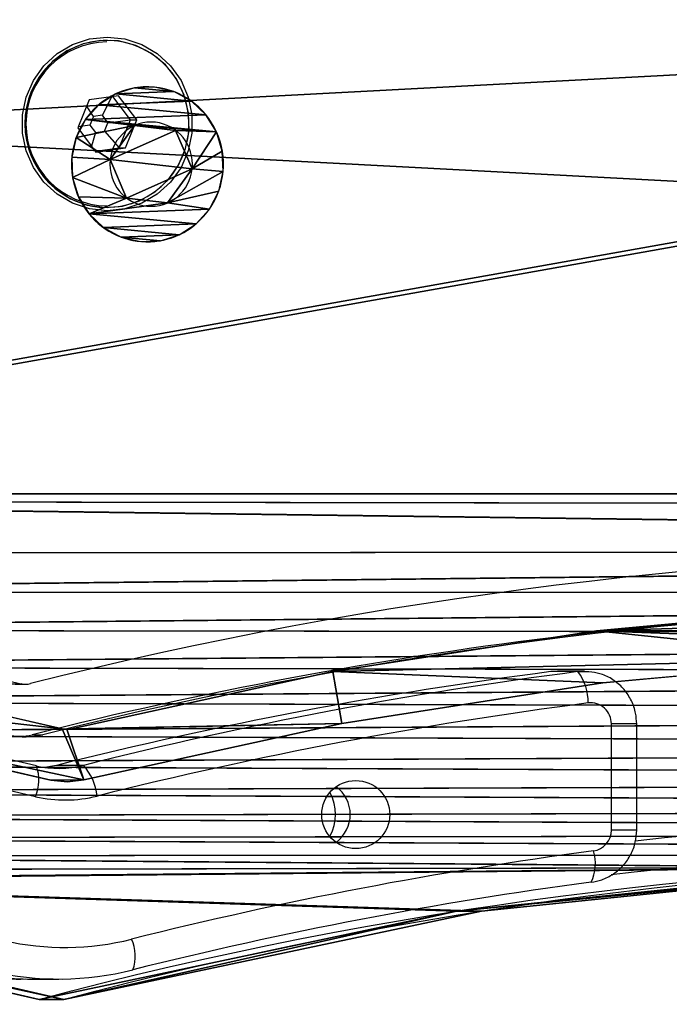
# Model space of a CAD drawing. Units: centimetres. Extents: x -254 to 223, y -174 to 174.
# Drawn here: x -26 to -20, y 7 to 17 of the extents above; entities that cross this region are included whole.
import ezdxf

# ---------------------------------------------------------------- set-up
doc = ezdxf.new("R2010")
doc.units = ezdxf.units.CM
doc.header["$LTSCALE"] = 2.54
doc.layers.get('0').update_dxf_attribs({"true_color": 0xff5454})
doc.layers.add('VP-EQ', color=7, linetype='Continuous', true_color=0x8a3492)

# ---------------------------------------------------------------- blocks, each defined once
blk = doc.blocks.new('Grupuj#246')
at = {"color": 0}
for p, q in [((0, 7.4, 3), (111.242, 7.4, 3)), ((0, 7.4, 1), (111.242, 7.4, 1)), ((0, 7.4, 3), (111.242, 7.4, 3)), ((0, 7.4, 1), (111.242, 7.4, 1))]:
    blk.add_line(p, q, dxfattribs=at)
mesh = blk.add_polyface(dxfattribs=at)
corners = [(111.242, 1, 3), (0, 7.4, 3), (0, 1, 3), (111.242, 7.4, 3)]
mesh.append_faces([[corners[k] for k in face] for face in [(0, 1, 2), (1, 0, 3)]], dxfattribs={"vtx0": -1, "color": 0})
mesh = blk.add_polyface(dxfattribs=at)
corners = [(111.242, 7.4, 1), (0, 1, 1), (0, 7.4, 1), (111.242, 1, 1)]
mesh.append_faces([[corners[k] for k in face] for face in [(0, 1, 2), (1, 0, 3)]], dxfattribs={"vtx0": -1, "color": 0})
mesh = blk.add_polyface(dxfattribs=at)
corners = [(0, 7.4, 3), (111.242, 7.4, 1), (0, 7.4, 1), (111.242, 7.4, 3)]
mesh.append_faces([[corners[k] for k in face] for face in [(0, 1, 2), (1, 0, 3)]], dxfattribs={"vtx0": -1, "color": 0})
blk = doc.blocks.new('Grupuj#1')
at = {"color": 223, "true_color": 0xbe40af, "extrusion": (2.75503e-13, -0.115693, -0.993285), "xscale": 1.212601852427858, "yscale": 1.093750004640009, "zscale": -2.350000000000006, "rotation": 269.9999999999952}
blk.add_blockref('Grupuj#246', (0.0062, 19.612, -11.0773), dxfattribs=at)
blk = doc.blocks.new('Grupuj#305')
at = {"color": 28, "true_color": 0x2f1b02}
for p, q in [((0.0222, 26.648), (1.0144, 31.0735)), ((1.5023, 30.9641), (0.5101, 26.5386)), ((0.0053, 26.4875), (0.0222, 26.648)), ((0.0255, 26.3275), (0.0053, 26.4875)), ((0.5101, 26.5386), (0.5052, 26.4928)), ((0.5052, 26.4928), (0.511, 26.447)), ((0.511, 26.447), (1.0532, 23.9186)), ((0.5614, 23.8286), (0.0255, 26.3275)), ((1.0532, 23.9186), (1.4418, 21.362)), ((0.9454, 21.3018), (0.5614, 23.8286)), ((1.4418, 21.362), (1.6752, 18.7866)), ((1.1761, 18.7566), (0.9454, 21.3018))]:
    blk.add_line(p, q, dxfattribs=at)
mesh = blk.add_polyface(dxfattribs=at)
corners = [(0.5, 5.9116), (0.5575, 8.5758), (0.0204, 6.0771), (0.5058, 5.9573), (1.0493, 8.4855), (0.9428, 11.1023), (1.1748, 13.6474), (1.4391, 11.0419), (1.2526, 16.202), (0.5614, 23.8286), (0.5052, 26.4928), (0.0255, 26.3275), (0.511, 26.447), (1.0532, 23.9186), (0.9454, 21.3018), (1.1761, 18.7566), (1.4418, 21.362), (1.6738, 13.6171), (1.6752, 18.7866), (1.7526, 16.2018), (0.0168, 5.7566), (0, 5.9171), (1.0068, 1.3305), (0.5048, 5.8657), (1.4948, 1.4397), (1.1315, 0.9696), (1.3336, 0.6457), (1.6028, 0.3749), (1.5828, 1.1849), (1.7254, 0.9562), (1.9258, 0.1712), (1.9155, 0.7651), (2.1434, 0.6213), (2.286, 0.0446), (2.3977, 0.5319), (2.6654, 0.0016), (2.6655, 0.5016), (8.9722, 0), (8.9724, 0.5), (9.3517, 0.0428), (9.2402, 0.5302), (9.4945, 0.6194), (9.712, 0.1692), (9.7225, 0.7631), (10.035, 0.3728), (9.9127, 0.9541), (10.0555, 1.1827), (10.3044, 0.6434), (10.1436, 1.4375), (11.1359, 5.863), (10.5066, 0.9672), (10.6315, 1.3281), (11.6237, 5.7536), (11.1407, 5.9089), (11.6204, 6.0741), (11.6407, 5.9141), (9.9708, 13.615), (9.9721, 18.7845), (9.8933, 16.1998), (10.2042, 11.0396), (10.2068, 21.3598), (10.5927, 8.483), (10.3933, 16.1996), (10.4699, 13.6451), (10.7005, 11.0998), (11.1349, 5.9546), (11.0845, 8.5731), (10.5966, 23.9161), (10.4712, 18.7542), (10.7032, 21.2993), (11.1401, 26.4443), (11.0884, 23.8259), (11.6256, 26.3245), (11.146, 26.49), (0.0222, 26.648), (0.0053, 26.4875), (1.0144, 31.0735), (0.5101, 26.5386), (1.5023, 30.9641), (1.1393, 31.4344), (1.3415, 31.7583), (1.6109, 32.0288), (1.5905, 31.2189), (1.7332, 31.4475), (1.934, 32.2324), (1.9234, 31.6385), (2.1514, 31.7822), (2.2943, 32.3588), (2.4057, 31.8714), (2.6737, 32.4016), (2.6736, 31.9016), (8.9804, 31.9), (8.9805, 32.4), (9.2482, 31.8697), (9.3599, 32.357), (9.5025, 31.7803), (9.7202, 32.2304), (9.7304, 31.6365), (10.0431, 32.0267), (9.9205, 31.4454), (10.0632, 31.2167), (10.3124, 31.756), (10.1512, 30.9619), (11.1411, 26.5359), (10.5144, 31.432), (10.6391, 31.0711), (11.6291, 26.645), (11.6459, 26.4846)]
mesh.append_faces([[corners[k] for k in face] for face in [(18, 17, 19), (20, 2, 21), (54, 52, 55), (56, 57, 58), (11, 74, 75), (106, 72, 107)]], dxfattribs={"vtx0": -1, "color": 28})
mesh.append_faces([[corners[k] for k in face] for face in [(1, 4, 5), (5, 4, 6), (6, 7, 8), (9, 10, 11), (10, 9, 12), (12, 9, 13), (13, 15, 16), (16, 17, 18), (23, 22, 24), (24, 27, 28), (28, 27, 29), (29, 30, 31), (31, 30, 32), (32, 33, 34), (34, 35, 36), (36, 37, 38), (38, 39, 40), (40, 39, 41), (41, 42, 43), (43, 44, 45), (45, 44, 46), (46, 47, 48), (48, 47, 49), (49, 52, 53), (57, 59, 60), (62, 61, 63), (63, 61, 64), (64, 65, 66), (66, 65, 54), (67, 69, 70), (70, 72, 73), (74, 11, 76), (77, 11, 10), (76, 78, 79), (79, 78, 80), (80, 78, 81), (81, 83, 84), (84, 86, 87), (87, 88, 89), (89, 91, 92), (92, 93, 94), (94, 95, 96), (96, 97, 98), (98, 100, 101), (101, 103, 104), (104, 103, 105), (105, 103, 106)]], dxfattribs={"vtx0": -1, "vtx1": -1, "color": 28})
mesh.append_faces([[corners[k] for k in face] for face in [(16, 8, 7), (2, 22, 23), (53, 52, 54), (60, 61, 62), (76, 11, 77), (106, 73, 72)]], dxfattribs={"vtx0": -1, "vtx1": -1, "vtx2": -1, "color": 28})
mesh.append_faces([[corners[k] for k in face] for face in [(0, 1, 2), (1, 0, 3), (1, 3, 4), (6, 4, 7), (13, 9, 14), (13, 14, 15), (16, 15, 8), (16, 7, 17), (2, 20, 22), (2, 23, 0), (24, 22, 25), (24, 25, 26), (24, 26, 27), (29, 27, 30), (32, 30, 33), (34, 33, 35), (36, 35, 37), (38, 37, 39), (41, 39, 42), (43, 42, 44), (46, 44, 47), (49, 47, 50), (49, 50, 51), (49, 51, 52), (57, 56, 59), (60, 59, 61), (64, 61, 65), (54, 65, 53), (62, 67, 60), (67, 62, 68), (67, 68, 69), (70, 69, 71), (70, 71, 72), (76, 77, 78), (81, 78, 82), (81, 82, 83), (84, 83, 85), (84, 85, 86), (87, 86, 88), (89, 88, 90), (89, 90, 91), (92, 91, 93), (94, 93, 95), (96, 95, 97), (98, 97, 99), (98, 99, 100), (101, 100, 102), (101, 102, 103), (106, 103, 73)]], dxfattribs={"vtx0": -1, "vtx2": -1, "color": 28})
blk = doc.blocks.new('Grupuj#307')
at = {"color": 0}
blk.add_blockref('Grupuj#305', (0, 0), dxfattribs=at)
blk = doc.blocks.new('Komponent#18')
at = {"color": 28, "true_color": 0x2f1b02}
for p, q in [((0.0442, 28.489, 0), (1.1697, 33.5207, 0)), ((0.0442, 28.489, 1.2), (1.1696, 33.5207, 1.2)), ((0.0442, 28.489, 1.2), (1.1696, 33.5207, 1.2)), ((0.0442, 28.489, 0), (1.1697, 33.5207, 0)), ((0.0442, 28.489, 0), (0.0442, 28.489, 1.2)), ((0.0442, 28.489, 0), (0.0442, 28.489, 1.2)), ((0.8816, 24.4458, 0), (0.8816, 24.4458, 1.2)), ((0.8816, 24.4458, 0), (0.8816, 24.4458, 1.2))]:
    blk.add_line(p, q, dxfattribs=at)
at = {"color": 18, "true_color": 0x000000, "extrusion": (-5.0825e-15, 1.20936e-12, -1)}
blk.add_arc((38.6577, 18.3649, 0), 40.0042, 165.34046, 194.92224, dxfattribs=at)
at = {"color": 18, "true_color": 0x000000, "extrusion": (-4.97435e-15, 1.20917e-12, -1)}
blk.add_arc((38.6577, 18.3649, -1.2), 40.0042, 165.34046, 194.92224, dxfattribs=at)
at = {"color": 28, "true_color": 0x2f1b02, "extrusion": (-5.0825e-15, 1.20936e-12, -1)}
blk.add_arc((38.6577, 18.3649, 0), 40.0042, 165.34046, 194.92224, dxfattribs=at)
blk.add_arc((38.6577, 18.3649, 0), 40.0042, 165.34046, 194.92224, dxfattribs=at)
blk.add_arc((38.6577, 18.3649, 0), 40.0042, 165.34046, 194.92224, dxfattribs=at)
blk.add_arc((38.6577, 18.3649, 0), 40.0042, 165.34046, 194.92224, dxfattribs=at)
blk.add_arc((38.6577, 18.3649, 0), 40.0042, 165.34046, 194.92224, dxfattribs=at)
at = {"color": 28, "true_color": 0x2f1b02, "extrusion": (-4.97435e-15, 1.20917e-12, -1)}
blk.add_arc((38.6577, 18.3649, -1.2), 40.0042, 165.34046, 194.92224, dxfattribs=at)
blk.add_arc((38.6577, 18.3649, -1.2), 40.0042, 165.34046, 194.92224, dxfattribs=at)
blk.add_arc((38.6577, 18.3649, -1.2), 40.0042, 165.34046, 194.92224, dxfattribs=at)
blk.add_arc((38.6577, 18.3649, -1.2), 40.0042, 165.34046, 194.92224, dxfattribs=at)
blk.add_arc((38.6577, 18.3649, -1.2), 40.0042, 165.34046, 194.92224, dxfattribs=at)
at = {"color": 0}
blk.add_blockref('Grupuj#307', (2.1035, 1.9705, 1.2126), dxfattribs=at)
at = {"color": 18, "true_color": 0x000000}
mesh = blk.add_polyface(dxfattribs=at)
corners = [(1.1697, 33.5207, 0), (0.8816, 24.4458, 0), (0.0442, 28.489, 0), (1.2978, 20.3378, 0), (1.1756, 33.5474, 0), (1.2698, 33.8814, 0), (1.4058, 34.2302, 0), (0.8533, 12.1028, 0), (1.1557, 2.9009, 0), (-0.0026, 8.0635, 0), (1.2884, 16.2088, 0), (1.2682, 2.5043, 0), (1.4242, 2.1226, 0), (1.5764, 34.5634, 0), (1.6216, 1.7607, 0), (1.7799, 34.8776, 0), (1.8581, 1.423, 0), (2.0141, 35.1697, 0), (2.1306, 1.1137, 0), (2.2766, 35.4366, 0), (2.4359, 0.8367, 0), (2.5647, 35.6756, 0), (2.7702, 0.5953, 0), (2.8755, 35.8843, 0), (3.1292, 0.3926, 0), (3.2059, 36.0604), (3.5085, 0.2311, 0), (3.5523, 36.2023, 0), (3.9034, 0.1129, 0), (3.9113, 36.3084, 0), (4.3091, 0.0392, 0), (4.2792, 36.3776, 0), (4.7777, 36.4112, 0), (4.7204, 0.0112, 0), (11.1347, 0.0096, 0), (11.0919, 36.4096, 0), (11.5012, 36.3867, 0), (11.5447, 0.0391, 0), (11.9054, 36.3185, 0), (11.9488, 0.1139, 0), (12.2995, 36.206, 0), (12.3422, 0.2329, 0), (12.6787, 36.0503, 0), (12.72, 0.3947, 0), (13.0383, 35.8536, 0), (13.0776, 0.5973, 0), (13.3739, 35.6182, 0), (13.4106, 0.8383, 0), (13.6812, 35.3469, 0), (13.7149, 1.1146, 0), (13.9566, 35.0433, 0), (13.9867, 1.4229, 0), (14.1965, 34.711, 0), (14.2227, 1.7594, 0), (14.3981, 34.3541, 0), (14.4201, 2.1199, 0), (14.5589, 33.977, 0), (14.5555, 20.3236, 0), (14.9699, 24.4604, 0), (14.6768, 33.5844, 0), (15.8024, 28.5337, 0), (14.5763, 2.5001, 0), (14.5634, 16.1661, 0), (14.9936, 12.031, 0), (14.6896, 2.8952, 0), (15.8417, 7.9609, 0)]
mesh.append_faces([[corners[k] for k in face] for face in [(0, 1, 2), (7, 8, 9), (58, 59, 60), (64, 63, 65)]], dxfattribs={"vtx0": -1, "color": 18})
mesh.append_faces([[corners[k] for k in face] for face in [(1, 0, 3), (8, 10, 11), (11, 10, 12), (12, 13, 14), (14, 15, 16), (16, 17, 18), (18, 19, 20), (20, 21, 22), (22, 23, 24), (24, 25, 26), (26, 27, 28), (28, 29, 30), (30, 32, 33), (33, 32, 34), (34, 36, 37), (37, 38, 39), (39, 40, 41), (41, 42, 43), (43, 44, 45), (45, 46, 47), (47, 48, 49), (49, 50, 51), (51, 52, 53), (53, 54, 55), (57, 56, 58), (61, 63, 64)]], dxfattribs={"vtx0": -1, "vtx1": -1, "color": 18})
mesh.append_faces([[corners[k] for k in face] for face in [(12, 3, 6), (55, 56, 57)]], dxfattribs={"vtx0": -1, "vtx1": -1, "vtx2": -1, "color": 18})
mesh.append_faces([[corners[k] for k in face] for face in [(3, 0, 4), (3, 4, 5), (3, 5, 6), (8, 7, 10), (12, 10, 3), (12, 6, 13), (14, 13, 15), (16, 15, 17), (18, 17, 19), (20, 19, 21), (22, 21, 23), (24, 23, 25), (26, 25, 27), (28, 27, 29), (30, 29, 31), (30, 31, 32), (34, 32, 35), (34, 35, 36), (37, 36, 38), (39, 38, 40), (41, 40, 42), (43, 42, 44), (45, 44, 46), (47, 46, 48), (49, 48, 50), (51, 50, 52), (53, 52, 54), (55, 54, 56), (58, 56, 59), (57, 61, 55), (61, 57, 62), (61, 62, 63)]], dxfattribs={"vtx0": -1, "vtx2": -1, "color": 18})
mesh = blk.add_polyface(dxfattribs=at)
corners = [(14.5763, 2.5001, 1.2), (14.5555, 20.3236, 1.2), (14.4201, 2.1199, 1.2), (14.5634, 16.1661, 1.2), (14.9936, 12.031, 1.2), (14.6896, 2.8952, 1.2), (15.8417, 7.9609, 1.2), (1.1557, 2.9009, 1.2), (0.8533, 12.1028, 1.2), (-0.0026, 8.0635, 1.2), (1.2884, 16.2088, 1.2), (1.2682, 2.5043, 1.2), (1.4242, 2.1226, 1.2), (1.2978, 20.3378, 1.2), (1.4058, 34.2302, 1.2), (1.5764, 34.5634, 1.2), (1.6216, 1.7607, 1.2), (1.7799, 34.8777, 1.2), (1.8581, 1.423, 1.2), (2.014, 35.1697, 1.2), (2.1306, 1.1137, 1.2), (2.2765, 35.4366, 1.2), (2.4359, 0.8367, 1.2), (2.5647, 35.6756, 1.2), (2.7702, 0.5953, 1.2), (2.8755, 35.8843, 1.2), (3.1292, 0.3926, 1.2), (3.2059, 36.0604, 1.2), (3.5085, 0.2311, 1.2), (3.5523, 36.2023, 1.2), (3.9034, 0.1129, 1.2), (3.9113, 36.3084, 1.2), (4.3091, 0.0392, 1.2), (4.2792, 36.3776, 1.2), (4.7777, 36.4112, 1.2), (4.7204, 0.0112, 1.2), (11.1347, 0.0096, 1.2), (11.0919, 36.4096, 1.2), (11.5012, 36.3867, 1.2), (11.5447, 0.0391, 1.2), (11.9054, 36.3185, 1.2), (11.9488, 0.1139, 1.2), (12.2995, 36.206, 1.2), (12.3422, 0.2329, 1.2), (12.6787, 36.0503, 1.2), (12.72, 0.3947, 1.2), (13.0383, 35.8536, 1.2), (13.0776, 0.5973, 1.2), (13.3739, 35.6182, 1.2), (13.4106, 0.8383, 1.2), (13.6812, 35.3469, 1.2), (13.7149, 1.1146, 1.2), (13.9566, 35.0433, 1.2), (13.9867, 1.4229, 1.2), (14.1965, 34.711, 1.2), (14.2227, 1.7594, 1.2), (14.3981, 34.3541, 1.2), (14.5589, 33.977, 1.2), (14.9699, 24.4604, 1.2), (14.6768, 33.5844, 1.2), (15.8024, 28.5337, 1.2), (0.8816, 24.4458, 1.2), (1.1696, 33.5207, 1.2), (0.0442, 28.489, 1.2), (1.1756, 33.5474, 1.2), (1.2698, 33.8814, 1.2)]
mesh.append_faces([[corners[k] for k in face] for face in [(4, 5, 6), (7, 8, 9), (59, 58, 60), (61, 62, 63)]], dxfattribs={"vtx0": -1, "color": 18})
mesh.append_faces([[corners[k] for k in face] for face in [(0, 1, 2), (1, 0, 3), (3, 0, 4), (8, 7, 10), (10, 12, 13), (14, 12, 15), (15, 16, 17), (17, 18, 19), (19, 20, 21), (21, 22, 23), (23, 24, 25), (25, 26, 27), (27, 28, 29), (29, 30, 31), (31, 32, 33), (33, 32, 34), (34, 36, 37), (37, 36, 38), (38, 39, 40), (40, 41, 42), (42, 43, 44), (44, 45, 46), (46, 47, 48), (48, 49, 50), (50, 51, 52), (52, 53, 54), (54, 55, 56), (56, 2, 57), (57, 58, 59), (62, 13, 64), (64, 13, 65), (65, 13, 14)]], dxfattribs={"vtx0": -1, "vtx1": -1, "color": 18})
mesh.append_faces([[corners[k] for k in face] for face in [(13, 12, 14), (57, 2, 1)]], dxfattribs={"vtx0": -1, "vtx1": -1, "vtx2": -1, "color": 18})
mesh.append_faces([[corners[k] for k in face] for face in [(4, 0, 5), (10, 7, 11), (10, 11, 12), (15, 12, 16), (17, 16, 18), (19, 18, 20), (21, 20, 22), (23, 22, 24), (25, 24, 26), (27, 26, 28), (29, 28, 30), (31, 30, 32), (34, 32, 35), (34, 35, 36), (38, 36, 39), (40, 39, 41), (42, 41, 43), (44, 43, 45), (46, 45, 47), (48, 47, 49), (50, 49, 51), (52, 51, 53), (54, 53, 55), (56, 55, 2), (57, 1, 58), (62, 61, 13)]], dxfattribs={"vtx0": -1, "vtx2": -1, "color": 18})
at = {"color": 28, "true_color": 0x2f1b02}
mesh = blk.add_polyface(dxfattribs=at)
corners = [(0.0442, 28.489, 1.2), (1.1697, 33.5207, 0), (0.0442, 28.489, 0), (1.1696, 33.5207, 1.2), (1.1756, 33.5474, 0), (1.1756, 33.5474, 1.2)]
mesh.append_faces([[corners[k] for k in face] for face in [(0, 1, 2), (4, 3, 5)]], dxfattribs={"vtx0": -1, "color": 28})
mesh.append_faces([[corners[k] for k in face] for face in [(1, 3, 4)]], dxfattribs={"vtx0": -1, "vtx1": -1, "color": 28})
mesh.append_faces([[corners[k] for k in face] for face in [(1, 0, 3)]], dxfattribs={"vtx0": -1, "vtx2": -1, "color": 28})
mesh = blk.add_polyface(dxfattribs=at)
corners = [(0.0442, 28.489, 1.2), (0.8816, 24.4458, 0), (0.8816, 24.4458, 1.2), (0.0442, 28.489, 0)]
mesh.append_faces([[corners[k] for k in face] for face in [(0, 1, 2), (1, 0, 3)]], dxfattribs={"vtx0": -1, "color": 28})
mesh = blk.add_polyface(dxfattribs=at)
corners = [(1.2978, 20.3378, 1.2), (0.8816, 24.4458, 0), (1.2978, 20.3378, 0), (0.8816, 24.4458, 1.2)]
mesh.append_faces([[corners[k] for k in face] for face in [(0, 1, 2), (1, 0, 3)]], dxfattribs={"vtx0": -1, "color": 28})
blk = doc.blocks.new('Grupuj#17')
at = {"color": 0}
for p, q in [((0.105, 1.674, 0.232), (0.244, 1.466, 0.71)), ((0.105, 1.674, 0.232), (0.244, 1.466, 0.71)), ((0.105, 1.674, 0.232), (0.244, 1.528, 1.263)), ((0.105, 1.674, 0.232), (0.244, 1.528, 1.263)), ((0.105, 1.674, 0.232), (0.105, 1.611, 1.855)), ((0.105, 1.674, 0.232), (0.105, 1.611, 1.855)), ((0.105, 1.611, 1.855), (0.244, 1.528, 1.263)), ((0.105, 1.611, 1.855), (0.244, 1.528, 1.263)), ((0.244, 1.528, 1.263), (0.105, 1.113, 2.039)), ((0.244, 1.528, 1.263), (0.105, 1.113, 2.039)), ((0.244, 1.528, 1.263), (0.105, 1.374, 1.98)), ((0.244, 1.528, 1.263), (0.105, 1.374, 1.98)), ((0.105, 1.193, 0.01), (0.244, 1.466, 0.71)), ((0.105, 1.448, 0.09), (0.244, 1.466, 0.71)), ((0.105, 1.193, 0.01), (0.244, 1.466, 0.71)), ((0.105, 1.448, 0.09), (0.244, 1.466, 0.71)), ((0.105, 1.193, 0.01), (0.244, 0.956, 0.488)), ((0.105, 1.193, 0.01), (0.244, 0.956, 0.488)), ((0.244, 1.081, 1.594), (0.105, 1.113, 2.039)), ((0.244, 1.081, 1.594), (0.105, 1.113, 2.039)), ((0.244, 1.081, 1.594), (0.105, 0.591, 1.949)), ((0.244, 1.081, 1.594), (0.105, 0.591, 1.949)), ((0.244, 1.081, 1.594), (0.105, 0.846, 2.028)), ((0.244, 1.081, 1.594), (0.105, 0.846, 2.028)), ((0.105, 0.665, 0.059), (0.244, 0.956, 0.488)), ((0.105, 0.926), (0.244, 0.956, 0.488)), ((0.105, 0.665, 0.059), (0.244, 0.956, 0.488)), ((0.105, 0.926), (0.244, 0.956, 0.488)), ((0.105, 0.665, 0.059), (0.244, 0.508, 0.818)), ((0.105, 0.665, 0.059), (0.244, 0.508, 0.818)), ((0.105, 0.428, 0.184), (0.105, 0.591, 1.949)), ((0.244, 0.508, 0.818), (0.105, 0.591, 1.949)), ((0.105, 0.428, 0.184), (0.105, 0.591, 1.949)), ((0.244, 0.571, 1.371), (0.105, 0.591, 1.949)), ((0.244, 0.508, 0.818), (0.105, 0.591, 1.949)), ((0.244, 0.571, 1.371), (0.105, 0.591, 1.949)), ((0.244, 0.508, 0.818), (0.105, 0.428, 0.184)), ((0.244, 0.508, 0.818), (0.105, 0.428, 0.184))]:
    blk.add_line(p, q, dxfattribs=at)
at = {"color": 0, "extrusion": (-1, -0.000203232, 3.51461e-06)}
blk.add_circle((-1.018, 1.041, -0.244), 0.556, dxfattribs=at)
blk.add_circle((-1.018, 1.041, -0.244), 0.556, dxfattribs=at)
blk.add_circle((-1.018, 1.041, -0.244), 0.556, dxfattribs=at)
blk.add_circle((-1.018, 1.041, -0.244), 0.556, dxfattribs=at)
blk.add_circle((-1.018, 1.041, -0.244), 0.556, dxfattribs=at)
blk.add_circle((-1.018, 1.041, -0.244), 0.556, dxfattribs=at)
blk.add_circle((-1.018, 1.041, -0.244), 0.556, dxfattribs=at)
at = {"color": 0, "extrusion": (1, 0.000203232, -3.5146e-06)}
for start, end in [(309.7348, 54.7348), (309.7348, 54.7348), (174.7348, 309.7348), (174.7348, 309.7348), (174.7348, 309.7348), (174.7348, 309.7348), (174.7348, 309.7348), (174.7348, 309.7348), (174.7348, 309.7348), (54.7348, 174.7348), (54.7348, 174.7348), (54.7348, 174.7348), (54.7348, 174.7348), (54.7348, 174.7348)]:
    blk.add_arc((1.019, 1.019, 0.105), 1.024, start, end, dxfattribs=at)
at = {"color": 0}
mesh = blk.add_polyface(dxfattribs=at)
corners = [(0.105, 1.674, 0.232), (0.105, 1.807, 1.674), (0.105, 1.611, 1.855), (0.105, 1.855, 0.428), (0.105, 1.949, 1.448), (0.105, 1.98, 0.665), (0.105, 2.029, 1.193), (0.105, 2.039, 0.926)]
mesh.append_faces([[corners[k] for k in face] for face in [(0, 1, 2), (6, 5, 7)]], dxfattribs={"vtx0": -1, "color": 0})
mesh.append_faces([[corners[k] for k in face] for face in [(1, 3, 4), (4, 5, 6)]], dxfattribs={"vtx0": -1, "vtx1": -1, "color": 0})
mesh.append_faces([[corners[k] for k in face] for face in [(1, 0, 3), (4, 3, 5)]], dxfattribs={"vtx0": -1, "vtx2": -1, "color": 0})
mesh = blk.add_polyface(dxfattribs=at)
corners = [(0.105, 1.674, 0.232), (0.244, 1.466, 0.71), (0.105, 1.448, 0.09)]
mesh.append_faces([[corners[k] for k in face] for face in [(0, 1, 2)]], dxfattribs={"color": 0})
mesh = blk.add_polyface(dxfattribs=at)
corners = [(0.105, 1.674, 0.232), (0.244, 1.528, 1.263), (0.244, 1.466, 0.71)]
mesh.append_faces([[corners[k] for k in face] for face in [(0, 1, 2)]], dxfattribs={"color": 0})
mesh = blk.add_polyface(dxfattribs=at)
corners = [(0.105, 1.611, 1.855), (0.244, 1.528, 1.263), (0.105, 1.674, 0.232)]
mesh.append_faces([[corners[k] for k in face] for face in [(0, 1, 2)]], dxfattribs={"color": 0})
mesh = blk.add_polyface(dxfattribs=at)
corners = [(0.105, 1.611, 1.855), (0.105, 1.374, 1.98), (0.244, 1.528, 1.263)]
mesh.append_faces([[corners[k] for k in face] for face in [(0, 1, 2)]], dxfattribs={"color": 0})
mesh = blk.add_polyface(dxfattribs=at)
corners = [(0.244, 1.528, 1.263), (0.105, 1.113, 2.039), (0.244, 1.081, 1.594)]
mesh.append_faces([[corners[k] for k in face] for face in [(0, 1, 2)]], dxfattribs={"color": 0})
mesh = blk.add_polyface(dxfattribs=at)
corners = [(0.244, 1.528, 1.263), (0.105, 1.374, 1.98), (0.105, 1.113, 2.039)]
mesh.append_faces([[corners[k] for k in face] for face in [(0, 1, 2)]], dxfattribs={"color": 0})
mesh = blk.add_polyface(dxfattribs=at)
corners = [(0.244, 1.466, 0.71), (0.244, 0.956, 0.488), (0.105, 1.193, 0.01)]
mesh.append_faces([[corners[k] for k in face] for face in [(0, 1, 2)]], dxfattribs={"color": 0})
mesh = blk.add_polyface(dxfattribs=at)
corners = [(0.244, 1.466, 0.71), (0.105, 1.193, 0.01), (0.105, 1.448, 0.09)]
mesh.append_faces([[corners[k] for k in face] for face in [(0, 1, 2)]], dxfattribs={"color": 0})
mesh = blk.add_polyface(dxfattribs=at)
corners = [(0.244, 0.956, 0.488), (0.244, 0.571, 1.371), (0.244, 0.508, 0.818), (0.244, 1.081, 1.594), (0.244, 1.466, 0.71), (0.244, 1.528, 1.263)]
mesh.append_faces([[corners[k] for k in face] for face in [(0, 1, 2), (3, 4, 5)]], dxfattribs={"vtx0": -1, "color": 0})
mesh.append_faces([[corners[k] for k in face] for face in [(1, 0, 3)]], dxfattribs={"vtx0": -1, "vtx1": -1, "color": 0})
mesh.append_faces([[corners[k] for k in face] for face in [(3, 0, 4)]], dxfattribs={"vtx0": -1, "vtx2": -1, "color": 0})
mesh = blk.add_polyface(dxfattribs=at)
corners = [(0.105, 1.193, 0.01), (0.244, 0.956, 0.488), (0.105, 0.926)]
mesh.append_faces([[corners[k] for k in face] for face in [(0, 1, 2)]], dxfattribs={"color": 0})
mesh = blk.add_polyface(dxfattribs=at)
corners = [(0.105, 1.113, 2.039), (0.105, 0.846, 2.028), (0.244, 1.081, 1.594)]
mesh.append_faces([[corners[k] for k in face] for face in [(0, 1, 2)]], dxfattribs={"color": 0})
mesh = blk.add_polyface(dxfattribs=at)
corners = [(0.244, 1.081, 1.594), (0.105, 0.591, 1.949), (0.244, 0.571, 1.371)]
mesh.append_faces([[corners[k] for k in face] for face in [(0, 1, 2)]], dxfattribs={"color": 0})
mesh = blk.add_polyface(dxfattribs=at)
corners = [(0.244, 1.081, 1.594), (0.105, 0.846, 2.028), (0.105, 0.591, 1.949)]
mesh.append_faces([[corners[k] for k in face] for face in [(0, 1, 2)]], dxfattribs={"color": 0})
mesh = blk.add_polyface(dxfattribs=at)
corners = [(0.244, 0.956, 0.488), (0.244, 0.508, 0.818), (0.105, 0.665, 0.059)]
mesh.append_faces([[corners[k] for k in face] for face in [(0, 1, 2)]], dxfattribs={"color": 0})
mesh = blk.add_polyface(dxfattribs=at)
corners = [(0.244, 0.956, 0.488), (0.105, 0.665, 0.059), (0.105, 0.926)]
mesh.append_faces([[corners[k] for k in face] for face in [(0, 1, 2)]], dxfattribs={"color": 0})
mesh = blk.add_polyface(dxfattribs=at)
corners = [(0.105, 0.665, 0.059), (0.244, 0.508, 0.818), (0.105, 0.428, 0.184)]
mesh.append_faces([[corners[k] for k in face] for face in [(0, 1, 2)]], dxfattribs={"color": 0})
mesh = blk.add_polyface(dxfattribs=at)
corners = [(0.105, 0.01, 0.846), (0.105, 0.059, 1.374), (0.105, 0, 1.113), (0.105, 0.09, 0.591), (0.105, 0.184, 1.611), (0.105, 0.232, 0.365), (0.105, 0.365, 1.807), (0.105, 0.428, 0.184), (0.105, 0.591, 1.949)]
mesh.append_faces([[corners[k] for k in face] for face in [(0, 1, 2), (6, 7, 8)]], dxfattribs={"vtx0": -1, "color": 0})
mesh.append_faces([[corners[k] for k in face] for face in [(1, 3, 4), (4, 5, 6)]], dxfattribs={"vtx0": -1, "vtx1": -1, "color": 0})
mesh.append_faces([[corners[k] for k in face] for face in [(1, 0, 3), (4, 3, 5), (6, 5, 7)]], dxfattribs={"vtx0": -1, "vtx2": -1, "color": 0})
mesh = blk.add_polyface(dxfattribs=at)
corners = [(0.105, 0.591, 1.949), (0.105, 0.428, 0.184), (0.244, 0.508, 0.818)]
mesh.append_faces([[corners[k] for k in face] for face in [(0, 1, 2)]], dxfattribs={"color": 0})
mesh = blk.add_polyface(dxfattribs=at)
corners = [(0.105, 0.591, 1.949), (0.244, 0.508, 0.818), (0.244, 0.571, 1.371)]
mesh.append_faces([[corners[k] for k in face] for face in [(0, 1, 2)]], dxfattribs={"color": 0})
blk = doc.blocks.new('Komponent#1')
at = {"color": 0}
blk.add_blockref('Grupuj#17', (0, 0), dxfattribs=at)
blk = doc.blocks.new('Grupuj#62')
at = {"color": 251, "true_color": 0x535353, "extrusion": (-1, -7.72168e-17, -2.13694e-10), "xscale": 0.7188999999999991, "yscale": 0.7188999999999991, "zscale": 0.7188999999999991, "rotation": 90}
blk.add_blockref('Komponent#1', (0.2, -0.0754, -20.3154), dxfattribs=at)
blk = doc.blocks.new('Grupuj#2')
at = {"color": 0, "extrusion": (-8.7556e-14, 0.037459, 0.999298), "rotation": 359.9999999999409}
blk.add_blockref('Komponent#18', (-15.8417, -36.3601, 1.3626), dxfattribs=at)
at = {"color": 0, "extrusion": (-9.39979e-14, 0.038388, 0.999263), "rotation": 90}
blk.add_blockref('Grupuj#62', (-7.3345, -28.2337, 2.7009), dxfattribs=at)
blk = doc.blocks.new('Grupuj#12')
at = {"color": 0, "extrusion": (0, 0.081005, 0.996714), "rotation": 180}
blk.add_blockref('Grupuj#1', (-2.898, -21.6849, 31.5997), dxfattribs=at)
at = {"color": 0, "extrusion": (0, 0.159881, 0.987136), "rotation": 180}
blk.add_blockref('Grupuj#2', (0, -62.7659, 48.4089), dxfattribs=at)
blk = doc.blocks.new('Grupuj#13')
at = {"color": 0}
blk.add_blockref('Grupuj#12', (0, 0), dxfattribs=at)
blk = doc.blocks.new('1115')
at = {"color": 7, "linetype": 'Continuous', "lineweight": 25}
for p, q in [((-911.5928, -100.4537), (-911.8496, -100.4537)), ((-917.338, -101.8685), (-917.338, -102.8767)), ((-917.0973, -101.8685), (-917.0973, -102.8767)), ((-911.6303, -102.1851), (-907.2917, -103.1763)), ((-911.6379, -102.4776), (-907.2993, -103.4687)), ((-912.0842, -102.4828), (-911.8275, -102.4828)), ((-911.5991, -102.7741), (-911.6978, -102.7741)), ((-911.4348, -103.2537), (-911.5336, -103.2537)), ((-907.1521, -104.2497), (-911.4907, -103.2586)), ((-911.392, -103.2586), (-911.4907, -103.2586)), ((-916.842, -103.3767), (-916.5852, -103.3767)), ((-916.7806, -103.3727), (-916.5238, -103.3727)), ((-916.5852, -103.3767), (-916.5238, -103.3727)), ((-912.3105, -107.7791), (-912.3107, -107.7791)), ((-912.4836, -108.3456), (-912.5911, -108.6126)), ((-912.4243, -108.3456), (-912.5319, -108.6126)), ((-912.2031, -108.3071), (-912.4836, -108.3456)), ((-912.4243, -108.3456), (-912.4836, -108.3456)), ((-912.1976, -108.3144), (-912.4243, -108.3456)), ((-912.2848, -108.5039), (-912.4243, -108.3456)), ((-912.0302, -108.5356), (-912.2031, -108.3071)), ((-912.1986, -108.4921), (-912.1605, -108.3634)), ((-912.2848, -108.5039), (-912.3178, -108.5859)), ((-912.1986, -108.4921), (-912.2848, -108.5039)), ((-912.1455, -108.5623), (-912.1986, -108.4921)), ((-912.1455, -108.5623), (-912.0341, -108.5452)), ((-912.1378, -108.8026), (-912.0302, -108.5356)), ((-912.5911, -108.6126), (-912.4182, -108.8411)), ((-912.5319, -108.6126), (-912.5911, -108.6126)), ((-912.3178, -108.5859), (-912.5319, -108.6126)), ((-912.5319, -108.6126), (-912.3645, -108.8337)), ((-912.3178, -108.5859), (-912.2647, -108.6561)), ((-912.2647, -108.6561), (-912.1786, -108.6443)), ((-912.1786, -108.6443), (-912.1455, -108.5623)), ((-912.1786, -108.6443), (-912.1147, -108.7453)), ((-912.2647, -108.6561), (-912.3545, -108.8324)), ((-912.4182, -108.8411), (-912.1378, -108.8026)), ((-912.3107, -109.3691), (-912.3105, -109.3691))]:
    blk.add_line(p, q, dxfattribs=at)
at = {"color": 8, "linetype": 'Continuous', "lineweight": 25}
for p, q in [((-917.338, -101.8685), (-917.0973, -101.8685)), ((-917.338, -102.8767), (-917.0973, -102.8767))]:
    blk.add_line(p, q, dxfattribs=at)
at = {"color": 7, "linetype": 'Continuous', "lineweight": 25, "flags": 128}
for points in [[(-911.8275, -102.4828), (-911.7721, -102.4706), (-911.7212, -102.4623)], [(-916.7806, -103.3727), (-916.8843, -103.3748), (-916.9117, -103.3716)], [(-912.3107, -107.7491), (-912.1425, -107.7671), (-911.9817, -107.8204), (-911.8353, -107.9067), (-911.7097, -108.0221), (-911.6103, -108.1616), (-911.5415, -108.3192), (-911.5064, -108.4879), (-911.5064, -108.6603), (-911.5415, -108.829), (-911.6103, -108.9866), (-911.7097, -109.1261), (-911.8353, -109.2415), (-911.9817, -109.3278), (-912.1425, -109.3811), (-912.3107, -109.3991), (-912.4788, -109.3811), (-912.6396, -109.3278), (-912.7861, -109.2415), (-912.9117, -109.1261), (-913.0111, -108.9866), (-913.0798, -108.829), (-913.115, -108.6603), (-913.115, -108.4879), (-913.0798, -108.3192), (-913.0111, -108.1616), (-912.9117, -108.0221), (-912.7861, -107.9067), (-912.6396, -107.8204), (-912.4788, -107.7671), (-912.3107, -107.7491)], [(-913.083, -108.6801), (-913.0426, -108.847), (-912.968, -109.0012), (-912.8626, -109.1353), (-912.7315, -109.2432), (-912.5806, -109.3199), (-912.4171, -109.3616), (-912.2487, -109.3666), (-912.0831, -109.3344), (-911.9282, -109.2668), (-911.7912, -109.1667), (-911.6785, -109.0389), (-911.5953, -108.8894), (-911.5456, -108.7252), (-911.5316, -108.5539), (-911.5541, -108.3835), (-911.6119, -108.222), (-911.7025, -108.077), (-911.8214, -107.9553), (-911.9633, -107.8625), (-912.1214, -107.8029), (-912.2883, -107.7794), (-912.4563, -107.7931), (-912.6175, -107.8433), (-912.7643, -107.9277), (-912.8899, -108.0422), (-912.9885, -108.1817), (-913.0553, -108.3395), (-913.0873, -108.5083), (-913.083, -108.6801)]]:
    blk.add_lwpolyline(points, dxfattribs=at)
at = {"color": 7, "linetype": 'Continuous', "lineweight": 25}
blk.add_circle((-914.6701, -102.0159), 0.3231, dxfattribs=at)
for centre, radius, start, end in [((-911.8496, -103.3385), 2.8848, 77.12729, 104.12375), ((-911.5929, -103.3391), 2.8854, 77.12804, 89.99762), ((-911.4744, -103.3388), 2.885, 77.12737, 91.17551), ((-921.5646, -63.2404), 38.4632, 255.87612, 276.67083), ((-921.9494, -63.1834), 38.521, 277.52473, 284.11778), ((-912.2015, -100.6733), 0.3761, 159.39091, 204.99191), ((-911.9088, -103.35), 2.5963, 77.12728, 104.12378), ((-922.0087, -63.1948), 38.8096, 277.52469, 284.11779), ((-916.5467, -101.5481), 0.3989, 153.91083, 197.82511), ((-916.8986, -101.8669), 0.1987, 98.03984, 180.46625), ((-914.291, -102.0163), 0.327, 126.82736, 180.1673), ((-914.0468, -102.0173), 0.4322, 151.69493, 208.30507), ((-914.291, -102.0182), 0.327, 179.833, 233.17235), ((-922.0087, -63.2478), 40.1566, 277.34257, 284.11785), ((-911.9088, -103.4038), 1.25, 77.12705, 104.124), ((-911.7081, -102.1409), 0.5082, 185.71345, 222.27352), ((-911.8496, -103.4153), 0.9616, 77.12717, 104.12393), ((-921.9496, -63.2588), 40.4456, 277.34257, 284.11785), ((-921.6928, -63.2591), 40.4453, 277.34257, 284.11788), ((-911.5336, -103.4268), 0.6731, 77.12732, 104.1239), ((-911.4347, -103.4276), 0.6739, 94.21228, 104.11845), ((-921.6236, -63.3257), 40.6779, 255.87678, 284.12322), ((-921.5271, -63.311), 40.6928, 270.00327, 284.12133), ((-916.8998, -102.879), 0.1975, 179.33834, 276.72766), ((-916.4095, -103.0886), 0.4673, 178.34365, 217.44479), ((-921.6236, -63.3449), 41.1587, 255.87677, 284.12323), ((-911.5336, -103.4461), 0.1923, 77.12811, 104.1224), ((-912.2994, -108.5687), 0.7875, 93.12239, 188.10917), ((-912.3226, -108.5741), 0.7951, 270.8718, 89.1282), ((-912.318, -108.5741), 0.7789, 270.87137, 89.12863), ((-912.3036, -108.5856), 0.7811, 186.92595, 267.16023)]:
    blk.add_arc(centre, radius, start, end, dxfattribs=at)
at = {"color": 8, "linetype": 'Continuous', "lineweight": 25}
for centre, radius, start, end in [((-921.6236, -63.2696), 38.7341, 263.0439, 276.37538), ((-911.256, -102.3411), 0.4055, 157.37642, 199.66297)]:
    blk.add_arc(centre, radius, start, end, dxfattribs=at)
at = {"color": 7, "linetype": 'Continuous', "lineweight": 25}
for points, knots in [([(-916.9064, -101.3728), (-916.9401, -101.3793), (-917.0145, -101.3938), (-917.12, -101.4485), (-917.215, -101.5308), (-917.286, -101.6347), (-917.3301, -101.75), (-917.3355, -101.8302), (-917.338, -101.8685)], [0, 0, 0, 0, 0.143272, 0.317138, 0.491052, 0.665183, 0.839765, 1, 1, 1, 1]), ([(-917.338, -102.8767), (-917.3361, -102.9104), (-917.3316, -102.9861), (-917.292, -103.0988), (-917.2228, -103.2058), (-917.1285, -103.2908), (-917.0229, -103.3492), (-916.9473, -103.363), (-916.913, -103.3692)], [0, 0, 0, 0, 0.142184, 0.319791, 0.497765, 0.675654, 0.853194, 1, 1, 1, 1])]:
    blk.add_open_spline(points, degree=3, knots=knots, dxfattribs=at)
blk = doc.blocks.new('1115 2d')
at = {"layer": 'VP-EQ', "color": 0}
blk.add_blockref('1115', (1414.9103, -543.3203), dxfattribs=at)

msp = doc.modelspace()

# ---------------------------------------------------------------- block references
at = {"color": 0, "rotation": 270.0000000000484}
msp.add_blockref('Grupuj#13', (-103.6752, 23.0621), dxfattribs=at)
at = {"layer": 'VP-EQ', "color": 0, "rotation": 180}
msp.add_blockref('1115 2d', (477.255, -636.3162), dxfattribs=at)

doc.saveas('drawing.dxf')
